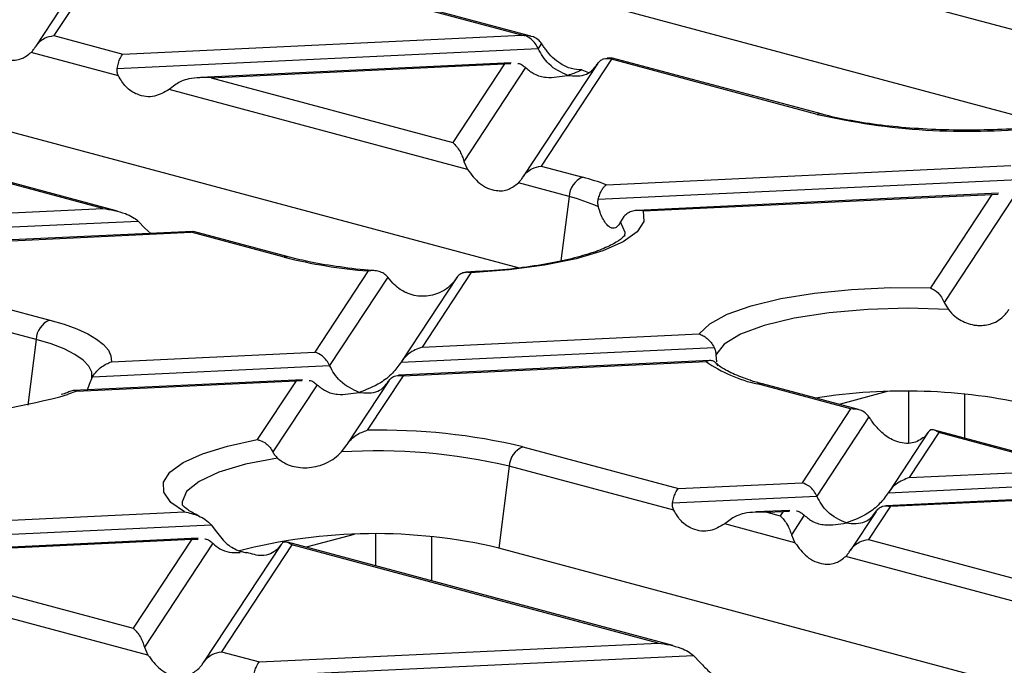
# Model space of a CAD drawing. Units: millimetres. Extents: x 101 to 3361, y 57 to 2192.
# Drawn here: x 680 to 730, y 1921 to 1954 of the extents above; entities that cross this region are included whole.
import ezdxf

# ---------------------------------------------------------------- set-up
doc = ezdxf.new("R2010")
doc.units = ezdxf.units.MM
doc.header["$LTSCALE"] = 8

msp = doc.modelspace()

# ---------------------------------------------------------------- linework, layer by layer
at = {"color": 7, "linetype": 'Continuous', "lineweight": 25}
for p, q in [((646.618, 1971.263), (731.93, 1948.407)), ((619.536, 1964.007), (705.206, 1941.055)), ((685.141, 1958.287), (681.568, 1952.857)), ((705.342, 1952.875), (685.141, 1958.287)), ((705.804, 1952.823), (685.197, 1958.344)), ((684.424, 1958.053), (680.651, 1952.321)), ((730.886, 1952.986), (713.283, 1957.702)), ((681.568, 1952.857), (685.074, 1951.918)), ((685.074, 1951.918), (705.342, 1952.875)), ((684.781, 1951.187), (706.175, 1952.197)), ((706.343, 1952.453), (706.175, 1952.197)), ((684.841, 1950.811), (680.408, 1951.999)), ((709.897, 1951.655), (706.324, 1946.225)), ((709.916, 1951.715), (709.678, 1951.704)), ((709.95, 1951.693), (709.851, 1951.692)), ((720.355, 1948.853), (709.897, 1951.655)), ((720.614, 1948.856), (709.953, 1951.712)), ((704.802, 1951.474), (689.022, 1950.728)), ((689.56, 1950.716), (704.467, 1951.42)), ((704.467, 1951.42), (701.838, 1947.427)), ((705.534, 1951.225), (702.402, 1946.466)), ((704.467, 1951.42), (704.787, 1951.43)), ((709.18, 1951.421), (705.407, 1945.688)), ((689.56, 1950.716), (701.838, 1947.427)), ((708.389, 1951.11), (708.73, 1950.971)), ((687.771, 1950.386), (687.425, 1950.119)), ((702.58, 1946.059), (687.425, 1950.119)), ((702.402, 1946.466), (702.58, 1946.059)), ((706.324, 1946.225), (708.434, 1945.659)), ((709.635, 1945.276), (730.183, 1946.247)), ((684.793, 1943.941), (676.8, 1946.083)), ((684.053, 1944.068), (677.022, 1945.951)), ((707.738, 1944.677), (705.164, 1945.366)), ((709.225, 1944.54), (730.931, 1945.565)), ((707.738, 1944.677), (707.329, 1941.405)), ((729.558, 1944.841), (711.209, 1943.975)), ((711.506, 1943.951), (729.223, 1944.788)), ((729.223, 1944.788), (726.099, 1940.041)), ((729.223, 1944.788), (729.543, 1944.798)), ((730.291, 1944.592), (726.805, 1939.296)), ((675.517, 1943.664), (684.053, 1944.068)), ((710.521, 1943.658), (710.356, 1943.4)), ((674.45, 1942.897), (685.841, 1943.435)), ((685.841, 1943.435), (686.187, 1943.073)), ((688.627, 1942.908), (674.322, 1942.232)), ((674.557, 1942.206), (688.538, 1942.866)), ((686.187, 1943.073), (686.484, 1942.807)), ((688.661, 1942.889), (688.538, 1942.866)), ((693.273, 1941.598), (688.538, 1942.866)), ((693.532, 1941.6), (688.664, 1942.904)), ((697.541, 1940.897), (694.828, 1936.775)), ((697.861, 1940.911), (697.855, 1940.912)), ((702.754, 1940.802), (700.273, 1937.032)), ((702.993, 1940.863), (702.504, 1940.834)), ((673.449, 1940.521), (681.352, 1938.404)), ((698.529, 1940.581), (695.575, 1936.093)), ((698.779, 1940.284), (698.529, 1940.581)), ((702.033, 1940.56), (699.228, 1936.299)), ((680.656, 1937.421), (672.289, 1939.663)), ((726.805, 1939.296), (727.014, 1938.937)), ((700.273, 1937.032), (714.344, 1937.697)), ((680.656, 1937.421), (680.238, 1934.082)), ((684.487, 1936.286), (694.828, 1936.775)), ((699.206, 1936.264), (715.108, 1937.016)), ((715.204, 1936.642), (715.229, 1936.283)), ((714.886, 1936.346), (699.079, 1935.6)), ((699.313, 1935.573), (714.699, 1936.3)), ((683.53, 1935.524), (695.575, 1936.093)), ((694.203, 1935.369), (682.552, 1934.819)), ((682.715, 1934.789), (693.868, 1935.316)), ((683.278, 1934.853), (683.368, 1935.138)), ((683.368, 1935.138), (683.53, 1935.524)), ((683.499, 1935.468), (683.494, 1935.46)), ((693.868, 1935.316), (691.901, 1932.328)), ((693.868, 1935.316), (694.187, 1935.326)), ((698.581, 1935.316), (696.457, 1932.088)), ((699.313, 1935.573), (697.49, 1932.803)), ((722.049, 1933.888), (717.314, 1935.156)), ((722.441, 1933.855), (717.573, 1935.159)), ((682.715, 1934.789), (682.263, 1934.62)), ((694.935, 1935.12), (692.688, 1931.705)), ((723.898, 1934.767), (721.468, 1934.116)), ((725.003, 1932.179), (725.003, 1934.781)), ((727.828, 1934.65), (727.828, 1932.412)), ((722.049, 1933.888), (719.584, 1930.142)), ((722.98, 1933.485), (720.331, 1929.46)), ((725.986, 1932.709), (723.984, 1929.666)), ((726.534, 1932.686), (725.029, 1930.4)), ((725.97, 1932.684), (725.793, 1932.462)), ((734.305, 1930.676), (726.312, 1932.818)), ((733.565, 1930.803), (726.534, 1932.686)), ((696.174, 1931.707), (696.442, 1932.065)), ((705.394, 1931.963), (713.297, 1929.845)), ((704.697, 1930.98), (704.177, 1926.82)), ((713.064, 1928.739), (704.697, 1930.98)), ((725.029, 1930.4), (733.565, 1930.803)), ((713.297, 1929.845), (719.584, 1930.142)), ((723.962, 1929.632), (735.354, 1930.17)), ((738.139, 1929.643), (723.835, 1928.967)), ((713.003, 1929.114), (720.331, 1929.46)), ((724.069, 1928.941), (738.05, 1929.601)), ((664.918, 1927.56), (688.201, 1928.66)), ((718.959, 1928.737), (717.245, 1928.656)), ((717.782, 1928.644), (718.624, 1928.683)), ((717.782, 1928.644), (718.475, 1928.458)), ((718.624, 1928.683), (718.475, 1928.458)), ((718.624, 1928.683), (718.943, 1928.693)), ((723.337, 1928.684), (722.044, 1926.719)), ((724.069, 1928.941), (722.961, 1927.256)), ((715.994, 1928.313), (715.648, 1928.046)), ((719.691, 1928.488), (719.039, 1927.497)), ((663.85, 1926.792), (689.561, 1928.007)), ((689.561, 1928.007), (689.833, 1927.641)), ((719.217, 1927.09), (715.648, 1928.046)), ((688.903, 1927.317), (663.723, 1926.128)), ((663.958, 1926.101), (688.568, 1927.264)), ((688.568, 1927.264), (685.6, 1922.754)), ((688.568, 1927.264), (688.888, 1927.274)), ((696.816, 1927.511), (694.386, 1926.86)), ((697.921, 1925.913), (697.921, 1927.526)), ((700.745, 1927.394), (700.745, 1925.156)), ((719.039, 1927.497), (719.217, 1927.09)), ((722.961, 1927.256), (738.053, 1923.213)), ((689.636, 1927.068), (686.164, 1921.793)), ((693.111, 1927.005), (689.169, 1921.016)), ((693.659, 1926.983), (690.086, 1921.553)), ((693.095, 1926.98), (692.918, 1926.758)), ((713.016, 1921.869), (693.437, 1927.114)), ((712.276, 1921.995), (693.659, 1926.983)), ((789.979, 1903.832), (704.177, 1926.82)), ((737.82, 1922.106), (721.801, 1926.398)), ((678.311, 1924.707), (685.6, 1922.754)), ((686.342, 1921.386), (677.615, 1923.724)), ((686.164, 1921.793), (686.342, 1921.386)), ((692.008, 1921.038), (712.276, 1921.995)), ((690.086, 1921.553), (692.008, 1921.038)), ((691.714, 1920.307), (714.064, 1921.362)), ((714.064, 1921.362), (714.41, 1921))]:
    msp.add_line(p, q, dxfattribs=at)
at = {"color": 7, "linetype": 'Continuous', "lineweight": 25, "flags": 128}
for points in [[(711.506, 1943.951), (711.544, 1943.412), (711.204, 1942.88), (710.498, 1942.374), (709.453, 1941.913), (708.103, 1941.513), (706.498, 1941.187), (704.694, 1940.947), (702.754, 1940.802)], [(710.578, 1942.704), (710.589, 1942.852), (710.356, 1943.4)], [(714.344, 1937.697), (714.886, 1938.216), (715.781, 1938.7), (716.997, 1939.13), (718.493, 1939.491), (720.214, 1939.771), (722.1, 1939.96), (724.085, 1940.051), (726.099, 1940.041)], [(727.014, 1938.937), (724.97, 1939), (722.922, 1938.946), (720.962, 1938.777), (719.178, 1938.503), (717.649, 1938.133), (716.444, 1937.687), (715.617, 1937.182), (715.204, 1936.642)], [(681.352, 1938.404), (682.084, 1938.187), (682.73, 1937.951), (683.283, 1937.698), (683.737, 1937.432), (684.087, 1937.155), (684.331, 1936.869), (684.464, 1936.579), (684.487, 1936.286)], [(683.496, 1935.449), (683.484, 1935.758), (683.334, 1936.066), (683.049, 1936.368), (682.631, 1936.658), (682.088, 1936.933), (681.426, 1937.188), (680.656, 1937.421)], [(688.201, 1928.66), (687.504, 1929.143), (687.143, 1929.652), (687.129, 1930.171), (687.463, 1930.681), (688.135, 1931.167), (689.121, 1931.613), (690.39, 1932.004), (691.901, 1932.328)], [(692.927, 1931.392), (691.301, 1931.075), (689.953, 1930.675), (688.941, 1930.21), (688.306, 1929.699), (688.078, 1929.163), (688.089, 1929.008)]]:
    msp.add_lwpolyline(points, dxfattribs=at)
at = {"color": 7, "linetype": 'Continuous', "lineweight": 25}
for centre, radius, start, end in [((720.489, 1948.381), 0.491, 75.3071, 105.8365), ((727.968, 1982.088), 34.096, 257.098, 275.8601), ((708.872, 1944.611), 1.136, 112.6712, 176.6846), ((705.311, 1933.806), 12.258, 69.348, 75.2409), ((705.28, 1935.135), 9.853, 66.3592, 75.553), ((693.407, 1941.126), 0.491, 74.901, 105.8432), ((699.5, 1966.182), 25.361, 255.7852, 265.5682), ((681.79, 1937.355), 1.136, 112.6712, 176.6846), ((718.853, 1942.238), 7.247, 235.0267, 257.7437), ((717.448, 1934.684), 0.491, 75.266, 105.8372), ((724.818, 1905.627), 29.169, 77.2419, 98.9797), ((673.693, 1965.63), 32.173, 261.6554, 285.4492), ((698.18, 1901.688), 31.122, 76.5975, 91.2703), ((697.933, 1901.993), 29.766, 76.8649, 93.3871), ((705.832, 1930.914), 1.136, 112.6712, 176.6846), ((697.859, 1899.964), 27.589, 76.7624, 104.5404)]:
    msp.add_arc(centre, radius, start, end, dxfattribs=at)
for points, knots in [([(677.824, 1952.691), (678.018, 1952.433), (678.428, 1951.888), (679.196, 1951.575), (679.901, 1951.607), (680.249, 1951.876), (680.408, 1951.999)], [0, 0, 0, 0, 0.276528, 0.583387, 0.80906, 1, 1, 1, 1]), ([(680.636, 1952.297), (680.696, 1952.378), (680.821, 1952.547), (681.138, 1952.77), (681.404, 1952.824), (681.568, 1952.857)], [0, 0, 0, 0, 0.266074, 0.550998, 1, 1, 1, 1]), ([(705.342, 1952.875), (705.369, 1952.873), (705.418, 1952.868), (705.467, 1952.863), (705.488, 1952.861)], [0, 0, 0, 0, 0.560258, 1, 1, 1, 1]), ([(706.175, 1952.197), (706.13, 1952.281), (706.036, 1952.456), (705.803, 1952.708), (705.608, 1952.802), (705.488, 1952.861)], [0, 0, 0, 0, 0.26068, 0.543849, 1, 1, 1, 1]), ([(706.343, 1952.453), (706.288, 1952.52), (706.173, 1952.659), (705.884, 1952.825), (705.639, 1952.847), (705.488, 1952.861)], [0, 0, 0, 0, 0.266894, 0.550819, 1, 1, 1, 1]), ([(680.408, 1951.999), (680.45, 1952.044), (680.528, 1952.129), (680.602, 1952.243), (680.636, 1952.297)], [0, 0, 0, 0, 0.527013, 1, 1, 1, 1]), ([(707.67, 1950.833), (707.337, 1950.982), (706.878, 1951.187), (706.401, 1951.763), (706.248, 1952.056), (706.175, 1952.197)], [0, 0, 0, 0, 0.5785592, 0.7976502, 1, 1, 1, 1]), ([(706.571, 1952.123), (706.53, 1952.182), (706.451, 1952.293), (706.378, 1952.402), (706.343, 1952.453)], [0, 0, 0, 0, 0.527013, 1, 1, 1, 1]), ([(684.781, 1951.187), (684.799, 1951.279), (684.839, 1951.471), (684.939, 1951.752), (685.023, 1951.855), (685.074, 1951.918)], [0, 0, 0, 0, 0.266074, 0.550998, 1, 1, 1, 1]), ([(708.389, 1951.11), (708.214, 1951.118), (707.863, 1951.135), (707.346, 1951.378), (706.902, 1951.713), (706.678, 1951.991), (706.571, 1952.123)], [0, 0, 0, 0, 0.2915571, 0.5849944, 0.80227, 1, 1, 1, 1]), ([(709.165, 1951.396), (709.21, 1951.456), (709.303, 1951.581), (709.536, 1951.708), (709.731, 1951.698), (709.851, 1951.692)], [0, 0, 0, 0, 0.26068, 0.543849, 1, 1, 1, 1]), ([(709.897, 1951.655), (709.889, 1951.662), (709.873, 1951.675), (709.858, 1951.686), (709.851, 1951.692)], [0, 0, 0, 0, 0.560258, 1, 1, 1, 1]), ([(684.841, 1950.811), (684.815, 1950.874), (684.767, 1950.993), (684.776, 1951.124), (684.781, 1951.187)], [0, 0, 0, 0, 0.523678, 1, 1, 1, 1]), ([(705.136, 1951.441), (705.141, 1951.442), (705.226, 1951.445), (705.364, 1951.367), (705.481, 1951.27), (705.534, 1951.225)], [0, 0, 0, 0, 0.030746, 0.552461, 1, 1, 1, 1]), ([(705.534, 1951.225), (705.676, 1951.107), (705.988, 1950.85), (706.717, 1950.673), (707.302, 1950.771), (707.67, 1950.833)], [0, 0, 0, 0, 0.236819, 0.519518, 1, 1, 1, 1]), ([(707.67, 1950.833), (708.003, 1950.804), (708.462, 1950.763), (708.939, 1951.083), (709.092, 1951.295), (709.165, 1951.396)], [0, 0, 0, 0, 0.578559, 0.79765, 1, 1, 1, 1]), ([(687.425, 1950.119), (687.181, 1949.978), (686.666, 1949.68), (685.872, 1949.786), (685.22, 1950.182), (684.96, 1950.613), (684.841, 1950.811)], [0, 0, 0, 0, 0.276528, 0.583387, 0.80906, 1, 1, 1, 1]), ([(689.56, 1950.716), (689.172, 1950.722), (688.653, 1950.731), (688.06, 1950.559), (687.861, 1950.44), (687.771, 1950.386)], [0, 0, 0, 0, 0.61633, 0.826268, 1, 1, 1, 1]), ([(708.389, 1951.11), (708.256, 1951.047), (708.018, 1950.935), (707.777, 1950.865), (707.67, 1950.833)], [0, 0, 0, 0, 0.556591, 1, 1, 1, 1]), ([(731.156, 1948.192), (731.042, 1948.18), (730.376, 1948.109), (729.058, 1948.055), (727.265, 1948.039), (725.481, 1948.113), (723.779, 1948.265), (722.246, 1948.486), (721.22, 1948.698), (720.724, 1948.827), (720.614, 1948.856)], [0, 0, 0, 0, 0.032138, 0.188167, 0.344686, 0.501336, 0.657723, 0.813469, 0.958517, 1, 1, 1, 1]), ([(701.838, 1947.427), (701.96, 1947.296), (702.124, 1947.122), (702.311, 1946.741), (702.374, 1946.551), (702.402, 1946.466)], [0, 0, 0, 0, 0.61633, 0.826268, 1, 1, 1, 1]), ([(705.393, 1945.664), (705.452, 1945.746), (705.577, 1945.915), (705.894, 1946.138), (706.161, 1946.192), (706.324, 1946.225)], [0, 0, 0, 0, 0.266074, 0.550998, 1, 1, 1, 1]), ([(702.58, 1946.059), (702.774, 1945.8), (703.184, 1945.255), (703.952, 1944.942), (704.658, 1944.975), (705.005, 1945.243), (705.164, 1945.366)], [0, 0, 0, 0, 0.276528, 0.583387, 0.80906, 1, 1, 1, 1]), ([(705.164, 1945.366), (705.206, 1945.411), (705.284, 1945.496), (705.358, 1945.611), (705.393, 1945.664)], [0, 0, 0, 0, 0.527013, 1, 1, 1, 1]), ([(709.225, 1944.54), (709.249, 1944.621), (709.3, 1944.8), (709.405, 1945.015), (709.52, 1945.185), (709.596, 1945.246), (709.635, 1945.276)], [0, 0, 0, 0, 0.227048, 0.499759, 0.750006, 1, 1, 1, 1]), ([(709.231, 1944.161), (709.218, 1944.225), (709.193, 1944.349), (709.215, 1944.477), (709.225, 1944.54)], [0, 0, 0, 0, 0.515842, 1, 1, 1, 1]), ([(710.356, 1943.4), (710.316, 1943.329), (710.236, 1943.186), (710.1, 1943.079), (709.952, 1943.052), (709.796, 1943.118), (709.636, 1943.267), (709.481, 1943.496), (709.337, 1943.793), (709.266, 1944.039), (709.231, 1944.161)], [0, 0, 0, 0, 0.125031, 0.250161, 0.374885, 0.500003, 0.624818, 0.749752, 0.875056, 1, 1, 1, 1]), ([(684.053, 1944.068), (684.44, 1944.008), (684.959, 1943.929), (685.552, 1943.657), (685.751, 1943.504), (685.841, 1943.435)], [0, 0, 0, 0, 0.61633, 0.826268, 1, 1, 1, 1]), ([(711.506, 1943.951), (711.496, 1943.953), (711.317, 1943.988), (711.045, 1943.977), (710.72, 1943.853), (710.588, 1943.723), (710.521, 1943.658)], [0, 0, 0, 0, 0.0290199, 0.4983672, 0.7484103, 1, 1, 1, 1]), ([(710.578, 1942.708), (710.58, 1942.715), (710.588, 1942.744), (710.469, 1942.566), (710.045, 1942.285), (709.327, 1941.951), (708.331, 1941.626), (707.074, 1941.328), (705.594, 1941.086), (704.211, 1940.925), (703.312, 1940.879), (702.993, 1940.863)], [0, 0, 0, 0, 0.033968, 0.146103, 0.264159, 0.386089, 0.514943, 0.648749, 0.785582, 0.924155, 1, 1, 1, 1]), ([(697.855, 1940.912), (697.822, 1940.914), (697.213, 1940.956), (696.09, 1941.09), (694.659, 1941.321), (693.882, 1941.513), (693.532, 1941.6)], [0, 0, 0, 0, 0.020123, 0.368135, 0.714745, 1, 1, 1, 1]), ([(698.529, 1940.581), (698.466, 1940.646), (698.339, 1940.776), (698.089, 1940.879), (697.911, 1940.908), (697.819, 1940.913), (697.819, 1940.913), (697.817, 1940.913), (697.812, 1940.913), (697.789, 1940.914), (697.698, 1940.916), (697.611, 1940.905), (697.541, 1940.897)], [0, 0, 0, 0, 0.2493341, 0.4992886, 0.7493939, 0.749434, 0.7497357, 0.7505609, 0.753662, 0.7656664, 0.8128815, 1, 1, 1, 1]), ([(702.754, 1940.802), (702.705, 1940.812), (702.641, 1940.826), (702.5, 1940.832), (702.336, 1940.808), (702.143, 1940.705), (702.052, 1940.582), (702.01, 1940.525)], [0, 0, 0, 0, 0.171956, 0.222742, 0.500013, 0.770504, 1, 1, 1, 1]), ([(701.788, 1940.236), (701.697, 1940.15), (701.498, 1939.961), (701.126, 1939.76), (700.708, 1939.633), (700.287, 1939.597), (699.863, 1939.646), (699.591, 1939.736), (699.449, 1939.8), (699.415, 1939.816), (699.289, 1939.878), (699.054, 1940.019), (698.88, 1940.187), (698.779, 1940.284)], [0, 0, 0, 0, 0.11334, 0.250132, 0.374847, 0.499956, 0.622051, 0.749751, 0.75083, 0.759476, 0.783631, 0.875149, 1, 1, 1, 1]), ([(702.01, 1940.525), (701.981, 1940.479), (701.92, 1940.385), (701.833, 1940.287), (701.788, 1940.236)], [0, 0, 0, 0, 0.47839, 1, 1, 1, 1]), ([(726.099, 1940.041), (726.232, 1939.971), (726.432, 1939.866), (726.668, 1939.58), (726.759, 1939.391), (726.805, 1939.296)], [0, 0, 0, 0, 0.498143, 0.748298, 1, 1, 1, 1]), ([(727.014, 1938.937), (727.121, 1938.818), (727.312, 1938.604), (727.664, 1938.372), (728.031, 1938.209), (728.303, 1938.151), (728.48, 1938.133), (728.744, 1938.114), (729.146, 1938.173), (729.577, 1938.38), (729.769, 1938.556), (729.856, 1938.636)], [0, 0, 0, 0, 0.140127, 0.250296, 0.371318, 0.50029, 0.5047, 0.537181, 0.749578, 0.885876, 1, 1, 1, 1]), ([(729.856, 1938.636), (729.9, 1938.685), (729.985, 1938.779), (730.059, 1938.894), (730.094, 1938.949)], [0, 0, 0, 0, 0.523094, 1, 1, 1, 1]), ([(714.344, 1937.697), (714.416, 1937.672), (714.56, 1937.622), (714.768, 1937.473), (714.962, 1937.277), (715.06, 1937.103), (715.108, 1937.016)], [0, 0, 0, 0, 0.2497587, 0.4999447, 0.7483464, 1, 1, 1, 1]), ([(695.575, 1936.093), (695.527, 1936.183), (695.425, 1936.371), (695.17, 1936.633), (694.958, 1936.721), (694.828, 1936.775)], [0, 0, 0, 0, 0.259686, 0.543978, 1, 1, 1, 1]), ([(700.273, 1937.032), (700.04, 1936.942), (699.726, 1936.821), (699.375, 1936.504), (699.259, 1936.34), (699.206, 1936.264)], [0, 0, 0, 0, 0.605332, 0.817768, 1, 1, 1, 1]), ([(715.108, 1937.016), (715.133, 1936.955), (715.184, 1936.83), (715.197, 1936.706), (715.204, 1936.642)], [0, 0, 0, 0, 0.486735, 1, 1, 1, 1]), ([(683.53, 1935.524), (683.599, 1935.622), (683.736, 1935.818), (684.064, 1936.104), (684.318, 1936.213), (684.487, 1936.286)], [0, 0, 0, 0, 0.249822, 0.500492, 1, 1, 1, 1]), ([(699.206, 1936.264), (699.064, 1936.071), (698.753, 1935.647), (698.023, 1935.079), (697.438, 1934.864), (697.07, 1934.729)], [0, 0, 0, 0, 0.236819, 0.519518, 1, 1, 1, 1]), ([(715.318, 1936.083), (715.277, 1936.142), (715.194, 1936.26), (715.035, 1936.338), (714.886, 1936.354), (714.778, 1936.331), (714.722, 1936.31), (714.705, 1936.302), (714.699, 1936.3)], [0, 0, 0, 0, 0.2493269, 0.4992742, 0.7493714, 0.9232534, 0.9738648, 1, 1, 1, 1]), ([(716.938, 1935.348), (716.626, 1935.458), (716, 1935.68), (715.437, 1936.01), (715.309, 1936.139), (715.255, 1936.193)], [0, 0, 0, 0, 0.366563, 0.734964, 1, 1, 1, 1]), ([(697.07, 1934.729), (696.738, 1934.878), (696.279, 1935.083), (695.801, 1935.658), (695.649, 1935.952), (695.575, 1936.093)], [0, 0, 0, 0, 0.578559, 0.79765, 1, 1, 1, 1]), ([(694.537, 1935.337), (694.542, 1935.337), (694.627, 1935.341), (694.765, 1935.263), (694.881, 1935.165), (694.935, 1935.12)], [0, 0, 0, 0, 0.030746, 0.552461, 1, 1, 1, 1]), ([(697.07, 1934.729), (697.403, 1934.699), (697.862, 1934.658), (698.34, 1934.978), (698.492, 1935.19), (698.566, 1935.292)], [0, 0, 0, 0, 0.578559, 0.79765, 1, 1, 1, 1]), ([(698.566, 1935.292), (698.614, 1935.355), (698.716, 1935.489), (698.971, 1935.615), (699.183, 1935.589), (699.313, 1935.573)], [0, 0, 0, 0, 0.259686, 0.543978, 1, 1, 1, 1]), ([(717.573, 1935.159), (717.355, 1935.216), (717.123, 1935.277), (716.948, 1935.344), (716.938, 1935.348)], [0, 0, 0, 0, 0.940066, 1, 1, 1, 1]), ([(682.429, 1934.794), (682.364, 1934.765), (682.228, 1934.702), (682.037, 1934.644), (681.936, 1934.613)], [0, 0, 0, 0, 0.470442, 1, 1, 1, 1]), ([(682.715, 1934.789), (682.663, 1934.805), (682.565, 1934.835), (682.474, 1934.803), (682.431, 1934.787)], [0, 0, 0, 0, 0.524359, 1, 1, 1, 1]), ([(694.935, 1935.12), (695.077, 1935.003), (695.388, 1934.745), (696.118, 1934.569), (696.702, 1934.667), (697.07, 1934.729)], [0, 0, 0, 0, 0.236819, 0.519518, 1, 1, 1, 1]), ([(722.98, 1933.485), (722.92, 1933.556), (722.796, 1933.704), (722.479, 1933.874), (722.212, 1933.883), (722.049, 1933.888)], [0, 0, 0, 0, 0.266074, 0.550998, 1, 1, 1, 1]), ([(723.208, 1933.154), (723.167, 1933.213), (723.088, 1933.324), (723.015, 1933.433), (722.98, 1933.485)], [0, 0, 0, 0, 0.527013, 1, 1, 1, 1]), ([(725.793, 1932.462), (725.599, 1932.334), (725.189, 1932.065), (724.421, 1932.178), (723.715, 1932.56), (723.368, 1932.968), (723.208, 1933.154)], [0, 0, 0, 0, 0.276528, 0.583387, 0.80906, 1, 1, 1, 1]), ([(696.442, 1932.065), (696.513, 1932.162), (696.656, 1932.357), (697.008, 1932.636), (697.297, 1932.736), (697.49, 1932.803)], [0, 0, 0, 0, 0.249822, 0.500492, 1, 1, 1, 1]), ([(726.534, 1932.686), (726.412, 1932.764), (726.249, 1932.867), (726.062, 1932.804), (725.999, 1932.721), (725.97, 1932.684)], [0, 0, 0, 0, 0.61633, 0.826268, 1, 1, 1, 1]), ([(691.901, 1932.328), (691.951, 1932.316), (692.106, 1932.281), (692.334, 1932.151), (692.552, 1931.941), (692.644, 1931.78), (692.688, 1931.705)], [0, 0, 0, 0, 0.161301, 0.499718, 0.765705, 1, 1, 1, 1]), ([(692.688, 1931.705), (692.719, 1931.649), (692.787, 1931.528), (692.878, 1931.439), (692.927, 1931.392)], [0, 0, 0, 0, 0.46509, 1, 1, 1, 1]), ([(692.927, 1931.392), (693.04, 1931.305), (693.266, 1931.13), (693.8, 1930.925), (694.537, 1930.855), (695.291, 1931.059), (695.836, 1931.376), (696.063, 1931.598), (696.174, 1931.707)], [0, 0, 0, 0, 0.125061, 0.250556, 0.500146, 0.749126, 0.876534, 1, 1, 1, 1]), ([(720.331, 1929.46), (720.283, 1929.55), (720.181, 1929.738), (719.926, 1930.001), (719.714, 1930.088), (719.584, 1930.142)], [0, 0, 0, 0, 0.259686, 0.543978, 1, 1, 1, 1]), ([(725.029, 1930.4), (724.796, 1930.31), (724.482, 1930.189), (724.131, 1929.871), (724.015, 1929.707), (723.962, 1929.632)], [0, 0, 0, 0, 0.605332, 0.817768, 1, 1, 1, 1]), ([(713.003, 1929.114), (713.022, 1929.207), (713.062, 1929.398), (713.162, 1929.68), (713.246, 1929.782), (713.297, 1929.845)], [0, 0, 0, 0, 0.266074, 0.550998, 1, 1, 1, 1]), ([(723.962, 1929.632), (723.82, 1929.438), (723.509, 1929.014), (722.779, 1928.447), (722.195, 1928.232), (721.827, 1928.096)], [0, 0, 0, 0, 0.2368193, 0.5195179, 1, 1, 1, 1]), ([(721.827, 1928.096), (721.494, 1928.245), (721.035, 1928.45), (720.557, 1929.026), (720.405, 1929.319), (720.331, 1929.46)], [0, 0, 0, 0, 0.578559, 0.79765, 1, 1, 1, 1]), ([(688.954, 1928.44), (688.742, 1928.547), (688.319, 1928.761), (688.091, 1929.013), (688.095, 1929.008), (688.097, 1929.006)], [0, 0, 0, 0, 0.387746, 0.774744, 1, 1, 1, 1]), ([(688.201, 1928.66), (688.441, 1928.607), (688.803, 1928.527), (689.266, 1928.282), (689.463, 1928.098), (689.561, 1928.007)], [0, 0, 0, 0, 0.497592, 0.748701, 1, 1, 1, 1]), ([(713.064, 1928.739), (713.038, 1928.801), (712.99, 1928.92), (712.999, 1929.052), (713.003, 1929.114)], [0, 0, 0, 0, 0.523678, 1, 1, 1, 1]), ([(715.648, 1928.046), (715.404, 1927.905), (714.889, 1927.608), (714.095, 1927.713), (713.443, 1928.11), (713.183, 1928.541), (713.064, 1928.739)], [0, 0, 0, 0, 0.276528, 0.583387, 0.80906, 1, 1, 1, 1]), ([(717.782, 1928.644), (717.395, 1928.65), (716.876, 1928.658), (716.283, 1928.486), (716.084, 1928.367), (715.994, 1928.313)], [0, 0, 0, 0, 0.61633, 0.826268, 1, 1, 1, 1]), ([(719.293, 1928.704), (719.298, 1928.705), (719.383, 1928.708), (719.521, 1928.63), (719.637, 1928.533), (719.691, 1928.488)], [0, 0, 0, 0, 0.030746, 0.552461, 1, 1, 1, 1]), ([(721.827, 1928.096), (722.159, 1928.067), (722.618, 1928.026), (723.096, 1928.346), (723.248, 1928.558), (723.322, 1928.659)], [0, 0, 0, 0, 0.578559, 0.79765, 1, 1, 1, 1]), ([(723.322, 1928.659), (723.37, 1928.723), (723.472, 1928.857), (723.727, 1928.983), (723.939, 1928.957), (724.069, 1928.941)], [0, 0, 0, 0, 0.259686, 0.543978, 1, 1, 1, 1]), ([(718.475, 1928.458), (718.597, 1928.328), (718.761, 1928.153), (718.948, 1927.773), (719.011, 1927.583), (719.039, 1927.497)], [0, 0, 0, 0, 0.61633, 0.826268, 1, 1, 1, 1]), ([(719.691, 1928.488), (719.833, 1928.37), (720.144, 1928.113), (720.874, 1927.936), (721.459, 1928.035), (721.827, 1928.096)], [0, 0, 0, 0, 0.2368193, 0.5195179, 1, 1, 1, 1]), ([(689.833, 1927.641), (690.007, 1927.411), (690.353, 1926.949), (690.792, 1926.761), (691.012, 1926.667)], [0, 0, 0, 0, 0.499302, 1, 1, 1, 1]), ([(689.237, 1927.285), (689.242, 1927.285), (689.327, 1927.288), (689.465, 1927.21), (689.582, 1927.113), (689.636, 1927.068)], [0, 0, 0, 0, 0.030746, 0.552461, 1, 1, 1, 1]), ([(693.659, 1926.983), (693.537, 1927.06), (693.374, 1927.164), (693.187, 1927.1), (693.124, 1927.018), (693.095, 1926.98)], [0, 0, 0, 0, 0.61633, 0.826268, 1, 1, 1, 1]), ([(722.03, 1926.696), (722.09, 1926.778), (722.214, 1926.946), (722.531, 1927.169), (722.798, 1927.223), (722.961, 1927.256)], [0, 0, 0, 0, 0.266074, 0.550998, 1, 1, 1, 1]), ([(689.636, 1927.068), (689.753, 1926.967), (690.006, 1926.749), (690.483, 1926.581), (690.844, 1926.595), (691.03, 1926.603)], [0, 0, 0, 0, 0.293687, 0.635044, 1, 1, 1, 1]), ([(691.012, 1926.667), (691.08, 1926.647), (691.2, 1926.613), (691.316, 1926.6), (691.366, 1926.594)], [0, 0, 0, 0, 0.56313, 1, 1, 1, 1]), ([(692.918, 1926.758), (692.805, 1926.673), (692.574, 1926.497), (692.052, 1926.387), (691.624, 1926.516), (691.366, 1926.594)], [0, 0, 0, 0, 0.272567, 0.561223, 1, 1, 1, 1]), ([(719.217, 1927.09), (719.411, 1926.832), (719.821, 1926.287), (720.589, 1925.974), (721.295, 1926.006), (721.642, 1926.275), (721.801, 1926.398)], [0, 0, 0, 0, 0.276528, 0.583387, 0.80906, 1, 1, 1, 1]), ([(721.801, 1926.398), (721.843, 1926.443), (721.921, 1926.528), (721.995, 1926.642), (722.03, 1926.696)], [0, 0, 0, 0, 0.527013, 1, 1, 1, 1]), ([(685.6, 1922.754), (685.722, 1922.624), (685.886, 1922.449), (686.073, 1922.069), (686.136, 1921.879), (686.164, 1921.793)], [0, 0, 0, 0, 0.61633, 0.826268, 1, 1, 1, 1]), ([(712.276, 1921.995), (712.663, 1921.936), (713.182, 1921.857), (713.775, 1921.585), (713.974, 1921.432), (714.064, 1921.362)], [0, 0, 0, 0, 0.61633, 0.826268, 1, 1, 1, 1]), ([(686.342, 1921.386), (686.536, 1921.128), (686.946, 1920.583), (687.714, 1920.27), (688.419, 1920.303), (688.767, 1920.571), (688.926, 1920.694)], [0, 0, 0, 0, 0.276528, 0.583387, 0.80906, 1, 1, 1, 1]), ([(689.154, 1920.992), (689.214, 1921.074), (689.339, 1921.243), (689.656, 1921.466), (689.922, 1921.52), (690.086, 1921.553)], [0, 0, 0, 0, 0.266074, 0.550998, 1, 1, 1, 1]), ([(688.926, 1920.694), (688.968, 1920.739), (689.046, 1920.824), (689.12, 1920.938), (689.154, 1920.992)], [0, 0, 0, 0, 0.527013, 1, 1, 1, 1]), ([(691.714, 1920.307), (691.733, 1920.399), (691.772, 1920.591), (691.872, 1920.872), (691.956, 1920.975), (692.008, 1921.038)], [0, 0, 0, 0, 0.2660745, 0.5509981, 1, 1, 1, 1]), ([(714.41, 1921), (714.555, 1920.846), (714.852, 1920.528), (715.444, 1920.12), (715.867, 1920.021), (716.122, 1919.962)], [0, 0, 0, 0, 0.272567, 0.561223, 1, 1, 1, 1])]:
    msp.add_open_spline(points, degree=3, knots=knots, dxfattribs=at)

doc.saveas('drawing.dxf')
